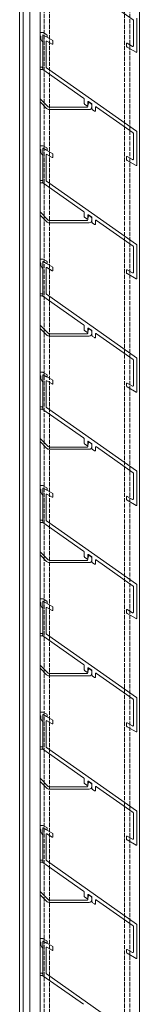
# Model space of a CAD drawing. Units: millimetres. Extents: x 10745 to 13519, y 5196 to 7949.
# Drawn here: x 12230 to 12300, y 6738 to 7311 of the extents above; entities that cross this region are included whole.
import ezdxf

# ---------------------------------------------------------------- set-up
doc = ezdxf.new("R2010")
doc.units = ezdxf.units.MM
doc.header["$LTSCALE"] = 1.5
doc.linetypes.add('DASHED', pattern=[0.2067, 0.1654, -0.0413])
for name, color, linetype, lineweight in [('Halter', 35, 'Continuous', 18), ('Lamelle', 1, 'Continuous', 18), ('Sichtbar schmal (ISO)', 7, 'Continuous', 9), ('Verdeckt (ISO)', 7, 'DASHED', 13)]:
    doc.layers.add(name, color=color, linetype=linetype, lineweight=lineweight)

msp = doc.modelspace()

# ---------------------------------------------------------------- linework, layer by layer
at = {"layer": 'Halter'}
for p, q in [((12242.17, 7303.87), (12243.71, 7303.87)), ((12243.96, 7303.81), (12246.07, 7302.59)), ((12242.17, 7301.87), (12242.17, 7301.87)), ((12242.47, 7300.18), (12242.47, 7301.57)), ((12243.3, 7298.67), (12242.51, 7300.03)), ((12243.67, 7302.24), (12243.67, 7298.77)), ((12245.87, 7301.32), (12243.97, 7302.42)), ((12246.17, 7302.42), (12246.17, 7301.49)), ((12242.17, 7283.67), (12243.37, 7283.67)), ((12243.37, 7282.37), (12242.17, 7282.37)), ((12243.67, 7283.37), (12243.67, 7282.67)), ((12242.17, 7265.31), (12246.88, 7260.61)), ((12245.96, 7259.69), (12242.17, 7263.48)), ((12247.58, 7260.31), (12269.57, 7260.31)), ((12270.82, 7259.01), (12247.58, 7259.01)), ((12270.07, 7260.74), (12270.32, 7262.58)), ((12242.17, 7237.87), (12243.71, 7237.87)), ((12242.17, 7235.87), (12242.17, 7235.87)), ((12242.47, 7234.18), (12242.47, 7235.57)), ((12243.67, 7236.24), (12243.67, 7232.77)), ((12243.96, 7237.81), (12246.07, 7236.59)), ((12245.87, 7235.32), (12243.97, 7236.42)), ((12246.17, 7236.42), (12246.17, 7235.49)), ((12243.3, 7232.67), (12242.51, 7234.03)), ((12242.17, 7217.67), (12243.37, 7217.67)), ((12243.37, 7216.37), (12242.17, 7216.37)), ((12243.67, 7217.37), (12243.67, 7216.67)), ((12242.17, 7199.31), (12246.88, 7194.61)), ((12245.96, 7193.69), (12242.17, 7197.48)), ((12270.07, 7194.74), (12270.32, 7196.58)), ((12247.58, 7194.31), (12269.57, 7194.31)), ((12270.82, 7193.01), (12247.58, 7193.01)), ((12242.17, 7171.87), (12243.71, 7171.87)), ((12243.96, 7171.81), (12246.07, 7170.59)), ((12242.17, 7169.87), (12242.17, 7169.87)), ((12242.47, 7168.18), (12242.47, 7169.57)), ((12243.3, 7166.67), (12242.51, 7168.03)), ((12243.67, 7170.24), (12243.67, 7166.77)), ((12245.87, 7169.32), (12243.97, 7170.42)), ((12246.17, 7170.42), (12246.17, 7169.49)), ((12242.17, 7151.67), (12243.37, 7151.67)), ((12243.37, 7150.37), (12242.17, 7150.37)), ((12243.67, 7151.37), (12243.67, 7150.67)), ((12242.17, 7133.31), (12246.88, 7128.61)), ((12245.96, 7127.69), (12242.17, 7131.48)), ((12247.58, 7128.31), (12269.57, 7128.31)), ((12270.82, 7127.01), (12247.58, 7127.01)), ((12270.07, 7128.74), (12270.32, 7130.58)), ((12242.17, 7105.87), (12243.71, 7105.87)), ((12242.17, 7103.87), (12242.17, 7103.87)), ((12242.47, 7102.18), (12242.47, 7103.57)), ((12243.67, 7104.24), (12243.67, 7100.77)), ((12243.96, 7105.81), (12246.07, 7104.59)), ((12245.87, 7103.32), (12243.97, 7104.42)), ((12246.17, 7104.42), (12246.17, 7103.49)), ((12243.3, 7100.67), (12242.51, 7102.03)), ((12242.17, 7085.67), (12243.37, 7085.67)), ((12243.37, 7084.37), (12242.17, 7084.37)), ((12243.67, 7085.37), (12243.67, 7084.67)), ((12242.17, 7067.31), (12246.88, 7062.61)), ((12245.96, 7061.69), (12242.17, 7065.48)), ((12270.07, 7062.74), (12270.32, 7064.58)), ((12247.58, 7062.31), (12269.57, 7062.31)), ((12270.82, 7061.01), (12247.58, 7061.01)), ((12242.17, 7039.87), (12243.71, 7039.87)), ((12243.96, 7039.81), (12246.07, 7038.59)), ((12242.17, 7037.87), (12242.17, 7037.87)), ((12242.47, 7036.18), (12242.47, 7037.57)), ((12243.3, 7034.67), (12242.51, 7036.03)), ((12243.67, 7038.24), (12243.67, 7034.77)), ((12245.87, 7037.32), (12243.97, 7038.42)), ((12246.17, 7038.42), (12246.17, 7037.49)), ((12242.17, 7019.67), (12243.37, 7019.67)), ((12243.37, 7018.37), (12242.17, 7018.37)), ((12243.67, 7019.37), (12243.67, 7018.67)), ((12242.17, 7001.31), (12246.88, 6996.61)), ((12245.96, 6995.69), (12242.17, 6999.48)), ((12247.58, 6996.31), (12269.57, 6996.31)), ((12270.82, 6995.01), (12247.58, 6995.01)), ((12270.07, 6996.74), (12270.32, 6998.58)), ((12242.17, 6973.87), (12243.71, 6973.87)), ((12242.17, 6971.87), (12242.17, 6971.87)), ((12242.47, 6970.18), (12242.47, 6971.57)), ((12243.67, 6972.24), (12243.67, 6968.77)), ((12243.96, 6973.81), (12246.07, 6972.59)), ((12245.87, 6971.32), (12243.97, 6972.42)), ((12246.17, 6972.42), (12246.17, 6971.49)), ((12243.3, 6968.67), (12242.51, 6970.03)), ((12242.17, 6953.67), (12243.37, 6953.67)), ((12243.37, 6952.37), (12242.17, 6952.37)), ((12243.67, 6953.37), (12243.67, 6952.67)), ((12242.17, 6935.31), (12246.88, 6930.61)), ((12245.96, 6929.69), (12242.17, 6933.48)), ((12270.07, 6930.74), (12270.32, 6932.58)), ((12247.58, 6930.31), (12269.57, 6930.31)), ((12270.82, 6929.01), (12247.58, 6929.01)), ((12242.17, 6907.87), (12243.71, 6907.87)), ((12243.96, 6907.81), (12246.07, 6906.59)), ((12242.17, 6905.87), (12242.17, 6905.87)), ((12242.47, 6904.18), (12242.47, 6905.57)), ((12243.3, 6902.67), (12242.51, 6904.03)), ((12243.67, 6906.24), (12243.67, 6902.77)), ((12245.87, 6905.32), (12243.97, 6906.42)), ((12246.17, 6906.42), (12246.17, 6905.49)), ((12242.17, 6887.67), (12243.37, 6887.67)), ((12243.37, 6886.37), (12242.17, 6886.37)), ((12243.67, 6887.37), (12243.67, 6886.67)), ((12242.17, 6869.31), (12246.88, 6864.61)), ((12245.96, 6863.69), (12242.17, 6867.48)), ((12247.58, 6864.31), (12269.57, 6864.31)), ((12270.82, 6863.01), (12247.58, 6863.01)), ((12270.07, 6864.74), (12270.32, 6866.58)), ((12242.17, 6841.87), (12243.71, 6841.87)), ((12242.17, 6839.87), (12242.17, 6839.87)), ((12242.47, 6838.18), (12242.47, 6839.57)), ((12243.67, 6840.24), (12243.67, 6836.77)), ((12243.96, 6841.81), (12246.07, 6840.59)), ((12245.87, 6839.32), (12243.97, 6840.42)), ((12246.17, 6840.42), (12246.17, 6839.49)), ((12243.3, 6836.67), (12242.51, 6838.03)), ((12242.17, 6821.67), (12243.37, 6821.67)), ((12243.37, 6820.37), (12242.17, 6820.37)), ((12243.67, 6821.37), (12243.67, 6820.67)), ((12242.17, 6803.31), (12246.88, 6798.61)), ((12245.96, 6797.69), (12242.17, 6801.48)), ((12270.07, 6798.74), (12270.32, 6800.58)), ((12247.58, 6798.31), (12269.57, 6798.31)), ((12270.82, 6797.01), (12247.58, 6797.01)), ((12242.17, 6775.87), (12243.71, 6775.87)), ((12243.96, 6775.81), (12246.07, 6774.59)), ((12242.17, 6773.87), (12242.17, 6773.87)), ((12242.47, 6772.18), (12242.47, 6773.57)), ((12243.3, 6770.67), (12242.51, 6772.03)), ((12243.67, 6774.24), (12243.67, 6770.77)), ((12245.87, 6773.32), (12243.97, 6774.42)), ((12246.17, 6774.42), (12246.17, 6773.49)), ((12242.17, 6755.67), (12243.37, 6755.67)), ((12243.37, 6754.37), (12242.17, 6754.37)), ((12243.67, 6755.37), (12243.67, 6754.67))]:
    msp.add_line(p, q, dxfattribs=at)
for centre, radius, start, end in [((12243.71, 7303.37), 0.5, 60, 90), ((12242.17, 7301.57), 0.3, 0, 90), ((12242.77, 7300.18), 0.3, 180, 210), ((12243.47, 7298.77), 0.2, 210, 0), ((12243.87, 7302.24), 0.2, 60, 180), ((12245.97, 7301.49), 0.2, 240, 0), ((12247.21, 7303.13), 1.27, 205.47219, 214.52781), ((12243.37, 7283.37), 0.3, 0, 90), ((12243.37, 7282.67), 0.3, 270, 0), ((12247.58, 7261.31), 2.3, 225, 270), ((12247.58, 7261.31), 1, 225, 270), ((12269.57, 7260.81), 0.5, 270, 351.99981), ((12270.82, 7262.51), 0.5, 68, 172), ((12270.88, 7260.45), 1.44, 267.43096, 2.56904), ((12270.77, 7261.44), 1.55, 28.58444, 81.09636), ((12268.72, 7260.95), 3.63, 353.04216, 19.87028), ((12242.17, 7235.57), 0.3, 0, 90), ((12243.87, 7236.24), 0.2, 60, 180), ((12243.71, 7237.37), 0.5, 60, 90), ((12245.97, 7235.49), 0.2, 240, 0), ((12247.21, 7237.13), 1.27, 205.47219, 214.52781), ((12242.77, 7234.18), 0.3, 180, 210), ((12243.47, 7232.77), 0.2, 210, 0), ((12243.37, 7217.37), 0.3, 0, 90), ((12243.37, 7216.67), 0.3, 270, 0), ((12247.58, 7195.31), 1, 225, 270), ((12269.57, 7194.81), 0.5, 270, 351.99981), ((12270.82, 7196.51), 0.5, 68, 172), ((12270.77, 7195.44), 1.55, 28.58444, 81.09636), ((12268.72, 7194.95), 3.63, 353.04216, 19.87028), ((12247.58, 7195.31), 2.3, 225, 270), ((12270.88, 7194.45), 1.44, 267.43096, 2.56904), ((12243.71, 7171.37), 0.5, 60, 90), ((12242.17, 7169.57), 0.3, 0, 90), ((12242.77, 7168.18), 0.3, 180, 210), ((12243.47, 7166.77), 0.2, 210, 0), ((12243.87, 7170.24), 0.2, 60, 180), ((12245.97, 7169.49), 0.2, 240, 0), ((12247.21, 7171.13), 1.27, 205.47219, 214.52781), ((12243.37, 7151.37), 0.3, 0, 90), ((12243.37, 7150.67), 0.3, 270, 0), ((12247.58, 7129.31), 2.3, 225, 270), ((12247.58, 7129.31), 1, 225, 270), ((12269.57, 7128.81), 0.5, 270, 351.99981), ((12270.82, 7130.51), 0.5, 68, 172), ((12270.88, 7128.45), 1.44, 267.43096, 2.56904), ((12270.77, 7129.44), 1.55, 28.58444, 81.09636), ((12268.72, 7128.95), 3.63, 353.04216, 19.87028), ((12242.17, 7103.57), 0.3, 0, 90), ((12243.87, 7104.24), 0.2, 60, 180), ((12243.71, 7105.37), 0.5, 60, 90), ((12245.97, 7103.49), 0.2, 240, 0), ((12247.21, 7105.13), 1.27, 205.47219, 214.52781), ((12242.77, 7102.18), 0.3, 180, 210), ((12243.47, 7100.77), 0.2, 210, 0), ((12243.37, 7085.37), 0.3, 0, 90), ((12243.37, 7084.67), 0.3, 270, 0), ((12247.58, 7063.31), 1, 225, 270), ((12269.57, 7062.81), 0.5, 270, 351.99981), ((12270.82, 7064.51), 0.5, 68, 172), ((12270.77, 7063.44), 1.55, 28.58444, 81.09636), ((12268.72, 7062.95), 3.63, 353.04216, 19.87028), ((12247.58, 7063.31), 2.3, 225, 270), ((12270.88, 7062.45), 1.44, 267.43096, 2.56904), ((12243.71, 7039.37), 0.5, 60, 90), ((12242.17, 7037.57), 0.3, 0, 90), ((12242.77, 7036.18), 0.3, 180, 210), ((12243.47, 7034.77), 0.2, 210, 0), ((12243.87, 7038.24), 0.2, 60, 180), ((12245.97, 7037.49), 0.2, 240, 0), ((12247.21, 7039.13), 1.27, 205.47219, 214.52781), ((12243.37, 7019.37), 0.3, 0, 90), ((12243.37, 7018.67), 0.3, 270, 0), ((12247.58, 6997.31), 2.3, 225, 270), ((12247.58, 6997.31), 1, 225, 270), ((12269.57, 6996.81), 0.5, 270, 351.99981), ((12270.82, 6998.51), 0.5, 68, 172), ((12270.88, 6996.45), 1.44, 267.43096, 2.56904), ((12270.77, 6997.44), 1.55, 28.58444, 81.09636), ((12268.72, 6996.95), 3.63, 353.04216, 19.87028), ((12242.17, 6971.57), 0.3, 0, 90), ((12243.87, 6972.24), 0.2, 60, 180), ((12243.71, 6973.37), 0.5, 60, 90), ((12245.97, 6971.49), 0.2, 240, 0), ((12247.21, 6973.13), 1.27, 205.47219, 214.52781), ((12242.77, 6970.18), 0.3, 180, 210), ((12243.47, 6968.77), 0.2, 210, 0), ((12243.37, 6953.37), 0.3, 0, 90), ((12243.37, 6952.67), 0.3, 270, 0), ((12269.57, 6930.81), 0.5, 270, 351.99981), ((12270.82, 6932.51), 0.5, 68, 172), ((12270.77, 6931.44), 1.55, 28.58444, 81.09636), ((12268.72, 6930.95), 3.63, 353.04216, 19.87028), ((12247.58, 6931.31), 2.3, 225, 270), ((12247.58, 6931.31), 1, 225, 270), ((12270.88, 6930.45), 1.44, 267.43096, 2.56904), ((12243.71, 6907.37), 0.5, 60, 90), ((12242.17, 6905.57), 0.3, 0, 90), ((12242.77, 6904.18), 0.3, 180, 210), ((12243.47, 6902.77), 0.2, 210, 0), ((12243.87, 6906.24), 0.2, 60, 180), ((12245.97, 6905.49), 0.2, 240, 0), ((12247.21, 6907.13), 1.27, 205.47219, 214.52781), ((12243.37, 6887.37), 0.3, 0, 90), ((12243.37, 6886.67), 0.3, 270, 0), ((12247.58, 6865.31), 2.3, 225, 270), ((12247.58, 6865.31), 1, 225, 270), ((12269.57, 6864.81), 0.5, 270, 351.99981), ((12270.82, 6866.51), 0.5, 68, 172), ((12270.88, 6864.45), 1.44, 267.43096, 2.56904), ((12270.77, 6865.44), 1.55, 28.58444, 81.09636), ((12268.72, 6864.95), 3.63, 353.04216, 19.87028), ((12242.17, 6839.57), 0.3, 0, 90), ((12243.87, 6840.24), 0.2, 60, 180), ((12243.71, 6841.37), 0.5, 60, 90), ((12245.97, 6839.49), 0.2, 240, 0), ((12247.21, 6841.13), 1.27, 205.47219, 214.52781), ((12242.77, 6838.18), 0.3, 180, 210), ((12243.47, 6836.77), 0.2, 210, 0), ((12243.37, 6821.37), 0.3, 0, 90), ((12243.37, 6820.67), 0.3, 270, 0), ((12269.57, 6798.81), 0.5, 270, 351.99981), ((12270.82, 6800.51), 0.5, 68, 172), ((12270.77, 6799.44), 1.55, 28.58444, 81.09636), ((12268.72, 6798.95), 3.63, 353.04216, 19.87028), ((12247.58, 6799.31), 2.3, 225, 270), ((12247.58, 6799.31), 1, 225, 270), ((12270.88, 6798.45), 1.44, 267.43096, 2.56904), ((12243.71, 6775.37), 0.5, 60, 90), ((12242.17, 6773.57), 0.3, 0, 90), ((12242.77, 6772.18), 0.3, 180, 210), ((12243.47, 6770.77), 0.2, 210, 0), ((12243.87, 6774.24), 0.2, 60, 180), ((12245.97, 6773.49), 0.2, 240, 0), ((12247.21, 6775.13), 1.27, 205.47219, 214.52781), ((12243.37, 6755.37), 0.3, 0, 90), ((12243.37, 6754.67), 0.3, 270, 0)]:
    msp.add_arc(centre, radius, start, end, dxfattribs=at)
at = {"layer": 'Lamelle'}
for p, q in [((12296.54, 7311.35), (12275.07, 7326.38)), ((12296.67, 7296.06), (12296.67, 7311.1)), ((12298.67, 7312.14), (12298.67, 7292.6)), ((12243.67, 7282.53), (12243.67, 7302.07)), ((12244.12, 7302.33), (12249.52, 7299.21)), ((12245.67, 7298.6), (12245.67, 7283.57)), ((12249.22, 7297.07), (12246.12, 7298.86)), ((12249.67, 7298.95), (12249.67, 7297.33)), ((12292.67, 7295.72), (12292.67, 7297.33)), ((12298.22, 7292.34), (12292.95, 7295.38)), ((12293.12, 7297.59), (12296.22, 7295.8)), ((12267.59, 7265.62), (12243.8, 7282.28)), ((12245.8, 7283.32), (12298.54, 7246.39)), ((12267.97, 7262.46), (12267.97, 7265.08)), ((12272.34, 7262.29), (12270.44, 7263.63)), ((12269.49, 7261.24), (12268.09, 7262.22)), ((12269.97, 7263.38), (12269.97, 7261.48)), ((12270.07, 7260.74), (12270.07, 7260.74)), ((12272.47, 7259.31), (12272.47, 7261.95)), ((12274, 7258.08), (12272.66, 7259.02)), ((12274.47, 7260.23), (12274.47, 7258.33)), ((12296.54, 7245.35), (12275.07, 7260.38)), ((12296.67, 7230.06), (12296.67, 7245.1)), ((12298.67, 7246.14), (12298.67, 7226.6)), ((12243.67, 7216.53), (12243.67, 7236.07)), ((12244.12, 7236.33), (12249.52, 7233.21)), ((12245.67, 7232.6), (12245.67, 7217.57)), ((12249.22, 7231.07), (12246.12, 7232.86)), ((12249.67, 7232.95), (12249.67, 7231.33)), ((12292.67, 7229.72), (12292.67, 7231.33)), ((12298.22, 7226.34), (12292.95, 7229.38)), ((12293.12, 7231.59), (12296.22, 7229.8)), ((12267.59, 7199.62), (12243.8, 7216.28)), ((12245.8, 7217.32), (12298.54, 7180.39)), ((12267.97, 7196.46), (12267.97, 7199.08)), ((12269.49, 7195.24), (12268.09, 7196.22)), ((12269.97, 7197.38), (12269.97, 7195.48)), ((12270.07, 7194.74), (12270.07, 7194.74)), ((12272.34, 7196.29), (12270.44, 7197.63)), ((12272.47, 7193.31), (12272.47, 7195.95)), ((12274, 7192.08), (12272.66, 7193.02)), ((12274.47, 7194.23), (12274.47, 7192.33)), ((12296.54, 7179.35), (12275.07, 7194.38)), ((12296.67, 7164.06), (12296.67, 7179.1)), ((12298.67, 7180.14), (12298.67, 7160.6)), ((12243.67, 7150.53), (12243.67, 7170.07)), ((12244.12, 7170.33), (12249.52, 7167.21)), ((12245.67, 7166.6), (12245.67, 7151.57)), ((12249.22, 7165.07), (12246.12, 7166.86)), ((12249.67, 7166.95), (12249.67, 7165.33)), ((12292.67, 7163.72), (12292.67, 7165.33)), ((12298.22, 7160.34), (12292.95, 7163.38)), ((12293.12, 7165.59), (12296.22, 7163.8)), ((12267.59, 7133.62), (12243.8, 7150.28)), ((12245.8, 7151.32), (12298.54, 7114.39)), ((12267.97, 7130.46), (12267.97, 7133.08)), ((12272.34, 7130.29), (12270.44, 7131.63)), ((12269.49, 7129.24), (12268.09, 7130.22)), ((12269.97, 7131.38), (12269.97, 7129.48)), ((12270.07, 7128.74), (12270.07, 7128.74)), ((12272.47, 7127.31), (12272.47, 7129.95)), ((12274, 7126.08), (12272.66, 7127.02)), ((12274.47, 7128.23), (12274.47, 7126.33)), ((12296.54, 7113.35), (12275.07, 7128.38)), ((12296.67, 7098.06), (12296.67, 7113.1)), ((12298.67, 7114.14), (12298.67, 7094.6)), ((12243.67, 7084.53), (12243.67, 7104.07)), ((12244.12, 7104.33), (12249.52, 7101.21)), ((12245.67, 7100.6), (12245.67, 7085.57)), ((12249.22, 7099.07), (12246.12, 7100.86)), ((12249.67, 7100.95), (12249.67, 7099.33)), ((12292.67, 7097.72), (12292.67, 7099.33)), ((12298.22, 7094.34), (12292.95, 7097.38)), ((12293.12, 7099.59), (12296.22, 7097.8)), ((12267.59, 7067.62), (12243.8, 7084.28)), ((12245.8, 7085.32), (12298.54, 7048.39)), ((12267.97, 7064.46), (12267.97, 7067.08)), ((12269.49, 7063.24), (12268.09, 7064.22)), ((12269.97, 7065.38), (12269.97, 7063.48)), ((12270.07, 7062.74), (12270.07, 7062.74)), ((12272.34, 7064.29), (12270.44, 7065.63)), ((12272.47, 7061.31), (12272.47, 7063.95)), ((12274, 7060.08), (12272.66, 7061.02)), ((12274.47, 7062.23), (12274.47, 7060.33)), ((12296.54, 7047.35), (12275.07, 7062.38)), ((12296.67, 7032.06), (12296.67, 7047.1)), ((12298.67, 7048.14), (12298.67, 7028.6)), ((12243.67, 7018.53), (12243.67, 7038.07)), ((12244.12, 7038.33), (12249.52, 7035.21)), ((12245.67, 7034.6), (12245.67, 7019.57)), ((12249.22, 7033.07), (12246.12, 7034.86)), ((12249.67, 7034.95), (12249.67, 7033.33)), ((12292.67, 7031.72), (12292.67, 7033.33)), ((12298.22, 7028.34), (12292.95, 7031.38)), ((12293.12, 7033.59), (12296.22, 7031.8)), ((12267.59, 7001.62), (12243.8, 7018.28)), ((12245.8, 7019.32), (12298.54, 6982.39)), ((12267.97, 6998.46), (12267.97, 7001.08)), ((12272.34, 6998.29), (12270.44, 6999.63)), ((12269.49, 6997.24), (12268.09, 6998.22)), ((12269.97, 6999.38), (12269.97, 6997.48)), ((12270.07, 6996.74), (12270.07, 6996.74)), ((12272.47, 6995.31), (12272.47, 6997.95)), ((12274, 6994.08), (12272.66, 6995.02)), ((12274.47, 6996.23), (12274.47, 6994.33)), ((12296.54, 6981.35), (12275.07, 6996.38)), ((12296.67, 6966.06), (12296.67, 6981.1)), ((12298.67, 6982.14), (12298.67, 6962.6)), ((12243.67, 6952.53), (12243.67, 6972.07)), ((12244.12, 6972.33), (12249.52, 6969.21)), ((12245.67, 6968.6), (12245.67, 6953.57)), ((12249.22, 6967.07), (12246.12, 6968.86)), ((12249.67, 6968.95), (12249.67, 6967.33)), ((12292.67, 6965.72), (12292.67, 6967.33)), ((12298.22, 6962.34), (12292.95, 6965.38)), ((12293.12, 6967.59), (12296.22, 6965.8)), ((12267.59, 6935.62), (12243.8, 6952.28)), ((12245.8, 6953.32), (12298.54, 6916.39)), ((12267.97, 6932.46), (12267.97, 6935.08)), ((12269.49, 6931.24), (12268.09, 6932.22)), ((12269.97, 6933.38), (12269.97, 6931.48)), ((12270.07, 6930.74), (12270.07, 6930.74)), ((12272.34, 6932.29), (12270.44, 6933.63)), ((12272.47, 6929.31), (12272.47, 6931.95)), ((12274, 6928.08), (12272.66, 6929.02)), ((12274.47, 6930.23), (12274.47, 6928.33)), ((12296.54, 6915.35), (12275.07, 6930.38)), ((12296.67, 6900.06), (12296.67, 6915.1)), ((12298.67, 6916.14), (12298.67, 6896.6)), ((12243.67, 6886.53), (12243.67, 6906.07)), ((12244.12, 6906.33), (12249.52, 6903.21)), ((12245.67, 6902.6), (12245.67, 6887.57)), ((12249.22, 6901.07), (12246.12, 6902.86)), ((12249.67, 6902.95), (12249.67, 6901.33)), ((12292.67, 6899.72), (12292.67, 6901.33)), ((12298.22, 6896.34), (12292.95, 6899.38)), ((12293.12, 6901.59), (12296.22, 6899.8)), ((12267.59, 6869.62), (12243.8, 6886.28)), ((12245.8, 6887.32), (12298.54, 6850.39)), ((12267.97, 6866.46), (12267.97, 6869.08)), ((12272.34, 6866.29), (12270.44, 6867.63)), ((12269.49, 6865.24), (12268.09, 6866.22)), ((12269.97, 6867.38), (12269.97, 6865.48)), ((12270.07, 6864.74), (12270.07, 6864.74)), ((12272.47, 6863.31), (12272.47, 6865.95)), ((12274, 6862.08), (12272.66, 6863.02)), ((12274.47, 6864.23), (12274.47, 6862.33)), ((12296.54, 6849.35), (12275.07, 6864.38)), ((12296.67, 6834.06), (12296.67, 6849.1)), ((12298.67, 6850.14), (12298.67, 6830.6)), ((12243.67, 6820.53), (12243.67, 6840.07)), ((12244.12, 6840.33), (12249.52, 6837.21)), ((12245.67, 6836.6), (12245.67, 6821.57)), ((12249.22, 6835.07), (12246.12, 6836.86)), ((12249.67, 6836.95), (12249.67, 6835.33)), ((12292.67, 6833.72), (12292.67, 6835.33)), ((12298.22, 6830.34), (12292.95, 6833.38)), ((12293.12, 6835.59), (12296.22, 6833.8)), ((12267.59, 6803.62), (12243.8, 6820.28)), ((12245.8, 6821.32), (12298.54, 6784.39)), ((12267.97, 6800.46), (12267.97, 6803.08)), ((12269.49, 6799.24), (12268.09, 6800.22)), ((12269.97, 6801.38), (12269.97, 6799.48)), ((12270.07, 6798.74), (12270.07, 6798.74)), ((12272.34, 6800.29), (12270.44, 6801.63)), ((12272.47, 6797.31), (12272.47, 6799.95)), ((12274, 6796.08), (12272.66, 6797.02)), ((12274.47, 6798.23), (12274.47, 6796.33)), ((12296.54, 6783.35), (12275.07, 6798.38)), ((12296.67, 6768.06), (12296.67, 6783.1)), ((12298.67, 6784.14), (12298.67, 6764.6)), ((12243.67, 6754.53), (12243.67, 6774.07)), ((12244.12, 6774.33), (12249.52, 6771.21)), ((12245.67, 6770.6), (12245.67, 6755.57)), ((12249.22, 6769.07), (12246.12, 6770.86)), ((12249.67, 6770.95), (12249.67, 6769.33)), ((12292.67, 6767.72), (12292.67, 6769.33)), ((12298.22, 6764.34), (12292.95, 6767.38)), ((12293.12, 6769.59), (12296.22, 6767.8)), ((12267.59, 6737.62), (12243.8, 6754.28)), ((12245.8, 6755.32), (12298.54, 6718.39))]:
    msp.add_line(p, q, dxfattribs=at)
for centre, radius, start, end in [((12296.37, 7311.1), 0.3, 360, 55), ((12243.97, 7302.07), 0.3, 60, 180), ((12245.97, 7298.6), 0.3, 60, 180), ((12249.37, 7298.95), 0.3, 0, 60), ((12249.37, 7297.33), 0.3, 240, 0), ((12292.97, 7297.33), 0.3, 60, 180), ((12293.01, 7295.72), 0.338, 180, 259.3841), ((12296.37, 7296.06), 0.3, 240.00024, 0), ((12301.23, 7304.48), 10.01, 240, 240.00024), ((12298.37, 7292.6), 0.3, 240, 0), ((12243.97, 7282.53), 0.3, 180, 235), ((12245.97, 7283.57), 0.3, 180, 235), ((12267.05, 7264.84), 0.949, 14.62391, 55), ((12270.27, 7263.38), 0.3, 55, 180), ((12268.27, 7262.46), 0.3, 180, 235), ((12269.67, 7261.48), 0.3, 235, 0), ((12272.16, 7262.03), 0.324, 345.43233, 55), ((12272.78, 7259.31), 0.314, 180, 246.08283), ((12274.17, 7258.33), 0.3, 235, 0), ((12274.79, 7260.23), 0.322, 28.34031, 180), ((12298.37, 7246.14), 0.3, 0, 55), ((12296.37, 7245.1), 0.3, 360, 55), ((12243.97, 7236.07), 0.3, 60, 180), ((12245.97, 7232.6), 0.3, 60, 180), ((12249.37, 7231.33), 0.3, 240, 0), ((12249.37, 7232.95), 0.3, 0, 60), ((12292.97, 7231.33), 0.3, 60, 180), ((12293.01, 7229.72), 0.338, 180, 259.3841), ((12296.37, 7230.06), 0.3, 240.00024, 0), ((12301.23, 7238.48), 10.01, 240, 240.00024), ((12298.37, 7226.6), 0.3, 240, 0), ((12245.97, 7217.57), 0.3, 180, 235), ((12243.97, 7216.53), 0.3, 180, 235), ((12267.05, 7198.84), 0.949, 14.62391, 55), ((12268.27, 7196.46), 0.3, 180, 235), ((12269.67, 7195.48), 0.3, 235, 0), ((12270.27, 7197.38), 0.3, 55, 180), ((12272.16, 7196.03), 0.324, 345.43233, 55), ((12272.78, 7193.31), 0.314, 180, 246.08283), ((12274.17, 7192.33), 0.3, 235, 0), ((12274.79, 7194.23), 0.322, 28.34031, 180), ((12296.37, 7179.1), 0.3, 360, 55), ((12298.37, 7180.14), 0.3, 0, 55), ((12243.97, 7170.07), 0.3, 60, 180), ((12245.97, 7166.6), 0.3, 60, 180), ((12249.37, 7166.95), 0.3, 0, 60), ((12249.37, 7165.33), 0.3, 240, 0), ((12292.97, 7165.33), 0.3, 60, 180), ((12293.01, 7163.72), 0.338, 180, 259.3841), ((12296.37, 7164.06), 0.3, 240.00024, 0), ((12301.23, 7172.48), 10.01, 240, 240.00024), ((12298.37, 7160.6), 0.3, 240, 0), ((12243.97, 7150.53), 0.3, 180, 235), ((12245.97, 7151.57), 0.3, 180, 235), ((12267.05, 7132.84), 0.949, 14.62391, 55), ((12270.27, 7131.38), 0.3, 55, 180), ((12268.27, 7130.46), 0.3, 180, 235), ((12269.67, 7129.48), 0.3, 235, 0), ((12272.16, 7130.03), 0.324, 345.43233, 55), ((12272.78, 7127.31), 0.314, 180, 246.08283), ((12274.17, 7126.33), 0.3, 235, 0), ((12274.79, 7128.23), 0.322, 28.34031, 180), ((12298.37, 7114.14), 0.3, 0, 55), ((12296.37, 7113.1), 0.3, 360, 55), ((12243.97, 7104.07), 0.3, 60, 180), ((12245.97, 7100.6), 0.3, 60, 180), ((12249.37, 7099.33), 0.3, 240, 0), ((12249.37, 7100.95), 0.3, 0, 60), ((12292.97, 7099.33), 0.3, 60, 180), ((12293.01, 7097.72), 0.338, 180, 259.3841), ((12296.37, 7098.06), 0.3, 240.00024, 0), ((12301.23, 7106.48), 10.01, 240, 240.00024), ((12298.37, 7094.6), 0.3, 240, 0), ((12245.97, 7085.57), 0.3, 180, 235), ((12243.97, 7084.53), 0.3, 180, 235), ((12267.05, 7066.84), 0.949, 14.62391, 55), ((12268.27, 7064.46), 0.3, 180, 235), ((12269.67, 7063.48), 0.3, 235, 0), ((12270.27, 7065.38), 0.3, 55, 180), ((12272.16, 7064.03), 0.324, 345.43233, 55), ((12272.78, 7061.31), 0.314, 180, 246.08283), ((12274.17, 7060.33), 0.3, 235, 0), ((12274.79, 7062.23), 0.322, 28.34031, 180), ((12296.37, 7047.1), 0.3, 360, 55), ((12298.37, 7048.14), 0.3, 0, 55), ((12243.97, 7038.07), 0.3, 60, 180), ((12245.97, 7034.6), 0.3, 60, 180), ((12249.37, 7034.95), 0.3, 0, 60), ((12249.37, 7033.33), 0.3, 240, 0), ((12292.97, 7033.33), 0.3, 60, 180), ((12293.01, 7031.72), 0.338, 180, 259.3841), ((12296.37, 7032.06), 0.3, 240.00024, 0), ((12301.23, 7040.48), 10.01, 240, 240.00024), ((12298.37, 7028.6), 0.3, 240, 0), ((12243.97, 7018.53), 0.3, 180, 235), ((12245.97, 7019.57), 0.3, 180, 235), ((12267.05, 7000.84), 0.949, 14.62391, 55), ((12270.27, 6999.38), 0.3, 55, 180), ((12268.27, 6998.46), 0.3, 180, 235), ((12269.67, 6997.48), 0.3, 235, 0), ((12272.16, 6998.03), 0.324, 345.43233, 55), ((12272.78, 6995.31), 0.314, 180, 246.08283), ((12274.17, 6994.33), 0.3, 235, 0), ((12274.79, 6996.23), 0.322, 28.34031, 180), ((12298.37, 6982.14), 0.3, 0, 55), ((12296.37, 6981.1), 0.3, 360, 55), ((12243.97, 6972.07), 0.3, 60, 180), ((12245.97, 6968.6), 0.3, 60, 180), ((12249.37, 6967.33), 0.3, 240, 0), ((12249.37, 6968.95), 0.3, 0, 60), ((12292.97, 6967.33), 0.3, 60, 180), ((12293.01, 6965.72), 0.338, 180, 259.3841), ((12296.37, 6966.06), 0.3, 240.00024, 0), ((12301.23, 6974.48), 10.01, 240, 240.00024), ((12298.37, 6962.6), 0.3, 240, 0), ((12243.97, 6952.53), 0.3, 180, 235), ((12245.97, 6953.57), 0.3, 180, 235), ((12267.05, 6934.84), 0.949, 14.62391, 55), ((12268.27, 6932.46), 0.3, 180, 235), ((12269.67, 6931.48), 0.3, 235, 0), ((12270.27, 6933.38), 0.3, 55, 180), ((12272.16, 6932.03), 0.324, 345.43233, 55), ((12272.78, 6929.31), 0.314, 180, 246.08283), ((12274.17, 6928.33), 0.3, 235, 0), ((12274.79, 6930.23), 0.322, 28.34031, 180), ((12296.37, 6915.1), 0.3, 360, 55), ((12298.37, 6916.14), 0.3, 0, 55), ((12243.97, 6906.07), 0.3, 60, 180), ((12245.97, 6902.6), 0.3, 60, 180), ((12249.37, 6902.95), 0.3, 0, 60), ((12249.37, 6901.33), 0.3, 240, 0), ((12292.97, 6901.33), 0.3, 60, 180), ((12293.01, 6899.72), 0.338, 180, 259.3841), ((12296.37, 6900.06), 0.3, 240.00024, 0), ((12301.23, 6908.48), 10.01, 240, 240.00024), ((12298.37, 6896.6), 0.3, 240, 0), ((12243.97, 6886.53), 0.3, 180, 235), ((12245.97, 6887.57), 0.3, 180, 235), ((12267.05, 6868.84), 0.949, 14.62391, 55), ((12270.27, 6867.38), 0.3, 55, 180), ((12268.27, 6866.46), 0.3, 180, 235), ((12269.67, 6865.48), 0.3, 235, 0), ((12272.16, 6866.03), 0.324, 345.43233, 55), ((12272.78, 6863.31), 0.314, 180, 246.08283), ((12274.17, 6862.33), 0.3, 235, 0), ((12274.79, 6864.23), 0.322, 28.34031, 180), ((12298.37, 6850.14), 0.3, 0, 55), ((12296.37, 6849.1), 0.3, 360, 55), ((12243.97, 6840.07), 0.3, 60, 180), ((12245.97, 6836.6), 0.3, 60, 180), ((12249.37, 6835.33), 0.3, 240, 0), ((12249.37, 6836.95), 0.3, 0, 60), ((12292.97, 6835.33), 0.3, 60, 180), ((12293.01, 6833.72), 0.338, 180, 259.3841), ((12296.37, 6834.06), 0.3, 240.00024, 0), ((12301.23, 6842.48), 10.01, 240, 240.00024), ((12298.37, 6830.6), 0.3, 240, 0), ((12243.97, 6820.53), 0.3, 180, 235), ((12245.97, 6821.57), 0.3, 180, 235), ((12267.05, 6802.84), 0.949, 14.62391, 55), ((12268.27, 6800.46), 0.3, 180, 235), ((12269.67, 6799.48), 0.3, 235, 0), ((12270.27, 6801.38), 0.3, 55, 180), ((12272.16, 6800.03), 0.324, 345.43233, 55), ((12272.78, 6797.31), 0.314, 180, 246.08283), ((12274.17, 6796.33), 0.3, 235, 0), ((12274.79, 6798.23), 0.322, 28.34031, 180), ((12296.37, 6783.1), 0.3, 360, 55), ((12298.37, 6784.14), 0.3, 0, 55), ((12243.97, 6774.07), 0.3, 60, 180), ((12245.97, 6770.6), 0.3, 60, 180), ((12249.37, 6770.95), 0.3, 0, 60), ((12249.37, 6769.33), 0.3, 240, 0), ((12292.97, 6769.33), 0.3, 60, 180), ((12293.01, 6767.72), 0.338, 180, 259.3841), ((12296.37, 6768.06), 0.3, 240.00024, 0), ((12301.23, 6776.48), 10.01, 240, 240.00024), ((12298.37, 6764.6), 0.3, 240, 0), ((12243.97, 6754.53), 0.3, 180, 235), ((12245.97, 6755.57), 0.3, 180, 235)]:
    msp.add_arc(centre, radius, start, end, dxfattribs=at)
at = {"layer": 'Sichtbar schmal (ISO)'}
for p, q in [((12300.17, 5900.8), (12300.17, 7734.85)), ((12230.17, 5910.8), (12230.17, 7724.85)), ((12232.17, 5910.8), (12232.17, 7724.85)), ((12236.17, 5930.8), (12236.17, 7704.85)), ((12242.17, 5930.8), (12242.17, 7704.85))]:
    msp.add_line(p, q, dxfattribs=at)
at = {"layer": 'Verdeckt (ISO)', "ltscale": 10}
for p, q in [((12247.57, 7745.72), (12247.57, 5889.92)), ((12291.57, 7745.72), (12291.57, 5889.92)), ((12294.57, 7742.72), (12294.57, 5892.92)), ((12244.57, 7736.35), (12244.57, 5899.3))]:
    msp.add_line(p, q, dxfattribs=at)

doc.saveas('drawing.dxf')
